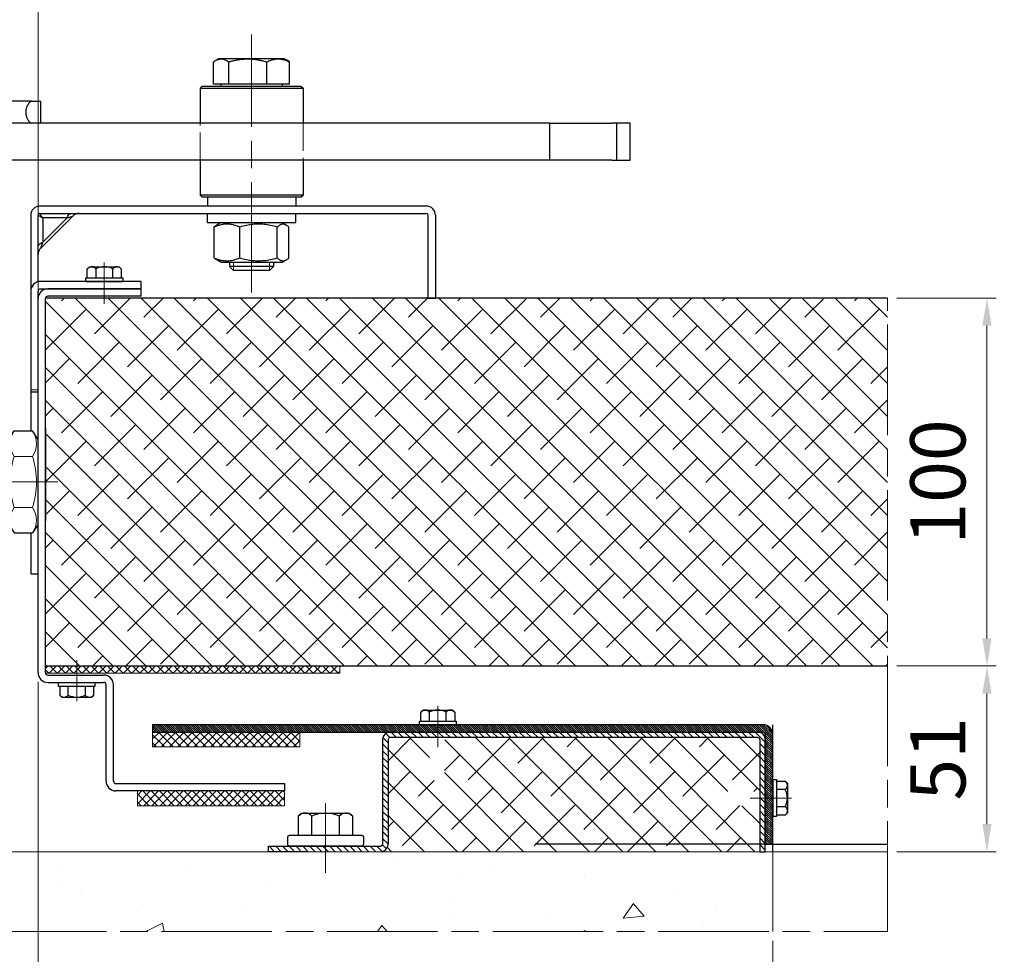
# Model space of a CAD drawing. Units: millimetres. Extents: x -22 to 634, y -35 to 885.
# Drawn here: x 192 to 299, y 588 to 690 of the extents above; entities that cross this region are included whole.
import ezdxf

# ---------------------------------------------------------------- set-up
doc = ezdxf.new("R2010")
doc.units = ezdxf.units.MM
doc.header["$PDMODE"] = 2
doc.header["$PDSIZE"] = 10
for name, pattern in [('AM_ISO02W050', [7.5, 6, -1.5]), ('AM_ISO08W050', [18, 12, -1.5, 3, -1.5]), ('AM_ISO08W050x2', [9, 6, -0.75, 1.5, -0.75])]:
    doc.linetypes.add(name, pattern=pattern)
for name, color, linetype, lineweight in [('AEL-AM_1', 30, 'Continuous', 30), ('AEL-AM_2', 6, 'Continuous', 20), ('AEL-AM_7', 4, 'AM_ISO08W050', 18), ('AM_0', 7, 'Continuous', 40), ('AM_1', 30, 'Continuous', 30), ('AM_2', 6, 'Continuous', 20), ('AM_3', 1, 'AM_ISO02W050', 15), ('AM_4', 3, 'Continuous', 20), ('AM_5', 3, 'Continuous', 20), ('AM_7', 4, 'AM_ISO08W050', 18), ('AM_8', 1, 'Continuous', 15), ('DORMANT-AM_8', 1, 'Continuous', 15)]:
    doc.layers.add(name, color=color, linetype=linetype, lineweight=lineweight)
doc.styles.get("Standard").update_dxf_attribs({"font": 'ARIAL.TTF'})
doc.dimstyles.new('MAL-ISO$0', dxfattribs={"dimtxt": 3, "dimasz": 3, "dimexe": 1, "dimexo": 1, "dimgap": 1.5, "dimtad": 1, "dimtxsty": 'Standard', "dimcen": 0, "dimclrd": 256, "dimclre": 256, "dimclrt": 3, "dimadec": 1, "dimazin": 2, "dimtp": 0.1, "dimtm": 0.1, "dimtfac": 0.71, "dimtmove": 0, "dimatfit": 3, "dimfxl": 1, "dimlwd": -1, "dimlwe": -1, "dimarcsym": 1})

# ---------------------------------------------------------------- blocks, each defined once
blk = doc.blocks.new('ecrou-1')
at = {"layer": 'AM_1'}
for p, q in [((-11.55, 0), (-13.86, -1.5)), ((-11.55, 0), (11.55, 0)), ((11.55, 0), (13.86, -1.5)), ((-13.86, -1.5), (-13.86, -6.5)), ((13.86, -1.5), (13.86, -6.5)), ((-11.55, -8), (-13.86, -6.5)), ((-11.55, -8), (11.55, -8)), ((11.55, -8), (13.86, -6.5))]:
    blk.add_line(p, q, dxfattribs=at)
at = {"layer": 'AM_2'}
for p, q in [((-6.93, -1.5), (-6.93, -6.5)), ((6.93, -1.5), (6.93, -6.5))]:
    blk.add_line(p, q, dxfattribs=at)
for centre, radius, start, end in [((-10.39, -6.58), 6.15, 55.6924, 124.3076), ((0, -23.42), 22.98, 72.4531, 107.5469), ((10.39, -6.58), 6.15, 55.6924, 124.3076), ((-10.39, -1.42), 6.15, 235.6924, 304.3076), ((0, 15.42), 22.98, 252.4531, 287.5469), ((10.39, -1.42), 6.15, 235.6924, 304.3076)]:
    blk.add_arc(centre, radius, start, end, dxfattribs=at)
blk = doc.blocks.new('palusol p ou pl ou ef (br ou dl) 40x4')
at = {"layer": 'AM_8'}
h = blk.add_hatch(dxfattribs=at)
h.set_pattern_fill('ANSI37', color=256, scale=0.5, style=0, double=1)
h.set_pattern_definition([(45, (-261.4427, 1055.6328), (-1.122532, 1.122532), []), (135, (-261.4427, 1055.6328), (-1.122532, -1.122532), [])])
h.paths.add_polyline_path([(-20, 4), (-20, 0), (20, 0), (20, 4)])
at = {"layer": 'AEL-AM_2'}
blk.add_lwpolyline([(-20, 0), (20, 0), (20, 4), (-20, 4)], close=True, dxfattribs=at)
blk = doc.blocks.new('*D58')
at = {"layer": 'AM_5', "transparency": 16777216}
for p, q in [((193.82, 660.47), (193.82, 714.56)), ((531.14, 660.13), (531.14, 714.56)), ((196.82, 713.56), (528.14, 713.56))]:
    blk.add_line(p, q, dxfattribs=at)
for points in [[(196.82, 714.06), (196.82, 713.06), (193.82, 713.56)], [(528.14, 714.06), (528.14, 713.06), (531.14, 713.56)]]:
    blk.add_solid(points, dxfattribs=at)
at = {"layer": 'Defpoints', "color": 0, "transparency": 16777216}
for p in [(531.14, 713.56), (193.82, 659.47), (531.14, 659.13)]:
    blk.add_point(p, dxfattribs=at)
at = {"layer": 'AM_5', "color": 3, "transparency": 16777216, "insert": (340.38, 708.99), "char_height": 6, "attachment_point": 5, "rotation": 180}
blk.add_mtext('Hauteur vantail = Hauteur de baie + 185', dxfattribs=at)
blk = doc.blocks.new('*D59')
at = {"layer": 'AM_5', "transparency": 16777216}
for p, q in [((273.67, 589.64), (273.67, 534.75)), ((537.14, 564.83), (537.14, 534.75)), ((477.66, 540.31), (333.15, 540.31)), ((333.15, 540.31), (333.15, 531.18)), ((477.66, 531.18), (477.66, 540.31)), ((276.67, 535.75), (333.15, 535.75)), ((534.14, 535.75), (477.66, 535.75)), ((333.15, 531.18), (477.66, 531.18))]:
    blk.add_line(p, q, dxfattribs=at)
for points in [[(276.67, 536.25), (276.67, 535.25), (273.67, 535.75)], [(534.14, 536.25), (534.14, 535.25), (537.14, 535.75)]]:
    blk.add_solid(points, dxfattribs=at)
at = {"layer": 'Defpoints', "color": 0, "transparency": 16777216}
for p in [(273.67, 590.64), (537.14, 565.83), (537.14, 535.75)]:
    blk.add_point(p, dxfattribs=at)
at = {"layer": 'AM_5', "color": 3, "transparency": 16777216, "insert": (405.41, 535.75), "char_height": 6, "attachment_point": 5, "rotation": 180}
blk.add_mtext('Hauteur de Baie: Mini 3001 Maxi 4500', dxfattribs=at)
blk = doc.blocks.new('HL100')
at = {"layer": 'AM_1'}
for p, q in [((-68, -155.52), (-68, -41.24)), ((-84, -296.4), (-84, -54.88)), ((-74, -296.4), (-74, -136.87)), ((-68, -155.52), (-68, -158)), ((-68, -158), (-74, -158)), ((-74, -296.4), (-74, -277.74)), ((-84, -296.4), (-84, -282.29)), ((-84, -313.25), (-84, -296.4)), ((-84, -296.4), (-74, -296.4)), ((-74, -296.4), (-74, -313.25)), ((-84, -313.25), (-84, -318.31)), ((-84, -314.62), (-74, -314.62)), ((-74, -318.31), (-74, -313.25)), ((-84, -318.31), (-74, -318.31))]:
    blk.add_line(p, q, dxfattribs=at)
at = {"layer": 'AM_1', "flags": 128}
for points in [[(-71, -154), (-71.17, -154), (-71.34, -154.02), (-71.5, -154.04), (-71.67, -154.06), (-71.84, -154.1), (-72, -154.14), (-72.16, -154.19), (-72.31, -154.24), (-72.46, -154.3), (-72.61, -154.36), (-72.74, -154.43), (-72.88, -154.51), (-73, -154.58), (-73.12, -154.66), (-73.23, -154.73), (-73.34, -154.81), (-73.44, -154.9), (-73.53, -154.98), (-73.63, -155.07), (-73.71, -155.15), (-73.79, -155.24), (-73.87, -155.33), (-73.94, -155.42), (-74, -155.52)], [(-68, -155.52), (-68.06, -155.42), (-68.13, -155.33), (-68.21, -155.24), (-68.29, -155.15), (-68.37, -155.07), (-68.47, -154.98), (-68.56, -154.9), (-68.66, -154.81), (-68.77, -154.73), (-68.88, -154.66), (-69, -154.58), (-69.12, -154.51), (-69.26, -154.43), (-69.39, -154.36), (-69.54, -154.3), (-69.69, -154.24), (-69.84, -154.19), (-70, -154.14), (-70.16, -154.1), (-70.33, -154.06), (-70.5, -154.04), (-70.66, -154.02), (-70.83, -154), (-71, -154)]]:
    blk.add_lwpolyline(points, dxfattribs=at)
blk = doc.blocks.new('Ensemble HL100')
at = {"layer": 'AM_0'}
blk.add_blockref('HL100', (211.5, -6), dxfattribs=at)
blk = doc.blocks.new('*D60')
at = {"layer": 'AM_5', "transparency": 16777216}
for p, q in [((193.82, 617.8), (193.82, 534.75)), ((273.67, 589.64), (273.67, 534.75)), ((270.67, 535.75), (196.82, 535.75))]:
    blk.add_line(p, q, dxfattribs=at)
for points in [[(196.82, 536.25), (196.82, 535.25), (193.82, 535.75)], [(270.67, 536.25), (270.67, 535.25), (273.67, 535.75)]]:
    blk.add_solid(points, dxfattribs=at)
at = {"layer": 'Defpoints', "color": 0, "transparency": 16777216}
for p in [(193.82, 618.8), (273.67, 590.64), (193.82, 535.75)]:
    blk.add_point(p, dxfattribs=at)
at = {"layer": 'AM_5', "color": 3, "transparency": 16777216, "insert": (233.75, 531.18), "char_height": 6, "attachment_point": 5, "rotation": 180}
blk.add_mtext('200', dxfattribs=at)
blk = doc.blocks.new('*D65')
at = {"layer": 'AM_5', "transparency": 16777216}
for p, q in [((193.82, 617.8), (193.82, 534.75)), ((90.47, 598.33), (90.47, 534.75)), ((93.47, 535.75), (190.82, 535.75))]:
    blk.add_line(p, q, dxfattribs=at)
for points in [[(93.47, 536.25), (93.47, 535.25), (90.47, 535.75)], [(190.82, 536.25), (190.82, 535.25), (193.82, 535.75)]]:
    blk.add_solid(points, dxfattribs=at)
at = {"layer": 'Defpoints', "color": 0, "transparency": 16777216}
for p in [(193.82, 618.8), (90.47, 599.33), (193.82, 535.75)]:
    blk.add_point(p, dxfattribs=at)
at = {"layer": 'AM_5', "color": 3, "transparency": 16777216, "insert": (142.15, 530.41), "char_height": 6, "attachment_point": 5, "rotation": 180}
blk.add_mtext('Voir réservation maçonnerie', dxfattribs=at)
blk = doc.blocks.new('*D75')
at = {"layer": 'AM_5', "transparency": 16777216}
for p, q in [((287.16, 619.53), (297.96, 619.53)), ((296.96, 602.33), (296.96, 616.53)), ((287.16, 599.33), (297.96, 599.33))]:
    blk.add_line(p, q, dxfattribs=at)
for points in [[(296.46, 616.53), (297.46, 616.53), (296.96, 619.53)], [(296.46, 602.33), (297.46, 602.33), (296.96, 599.33)]]:
    blk.add_solid(points, dxfattribs=at)
at = {"layer": 'Defpoints', "color": 0, "transparency": 16777216}
for p in [(286.16, 619.53), (296.96, 619.53), (286.16, 599.33)]:
    blk.add_point(p, dxfattribs=at)
at = {"layer": 'AM_5', "color": 3, "transparency": 16777216, "insert": (292.4, 609.43), "char_height": 6, "attachment_point": 5, "rotation": 90}
blk.add_mtext('51', dxfattribs=at)
blk = doc.blocks.new('*D76')
at = {"layer": 'AM_5', "transparency": 16777216}
for p, q in [((287.16, 659.53), (297.96, 659.53)), ((296.96, 656.53), (296.96, 622.53)), ((287.16, 619.53), (297.96, 619.53))]:
    blk.add_line(p, q, dxfattribs=at)
for points in [[(296.46, 656.53), (297.46, 656.53), (296.96, 659.53)], [(296.46, 622.53), (297.46, 622.53), (296.96, 619.53)]]:
    blk.add_solid(points, dxfattribs=at)
at = {"layer": 'Defpoints', "color": 0, "transparency": 16777216}
for p in [(286.16, 659.53), (286.16, 619.53), (296.96, 619.53)]:
    blk.add_point(p, dxfattribs=at)
at = {"layer": 'AM_5', "color": 3, "transparency": 16777216, "insert": (292.4, 639.53), "char_height": 6, "attachment_point": 5, "rotation": 90}
blk.add_mtext('100', dxfattribs=at)

msp = doc.modelspace()

# ---------------------------------------------------------------- hatches: boundary and pattern name
at = {"layer": 'AM_8'}
h = msp.add_hatch(dxfattribs=at)
h.set_pattern_fill('ANSI37', color=256, scale=0.2, angle=180, style=0, double=1)
h.set_pattern_definition([(225, (1022.98455, 1470.04966), (0.4490128, -0.4490128), []), (315, (1022.98455, 1470.04966), (0.4490128, 0.4490128), [])])
h.paths.add_polyline_path([(226.6285, 619.5342), (194.6285, 619.5342), (194.6285, 618.7342), (226.6285, 618.7342)])
h = msp.add_hatch(dxfattribs=at)
h.set_pattern_fill('_U', color=256, scale=0.16, angle=135, style=0, pattern_type=0)
h.set_pattern_definition([(135, (1505.88389, -519.87287), (-0.113137085, -0.113137085), [])])
edge = h.paths.add_edge_path()
edge.add_line((272.87, 612.0675), (272.87, 600.1342))
edge.add_line((272.87, 600.1342), (273.67, 600.1342))
edge.add_line((273.67, 600.1342), (273.67, 612.0675))
edge.add_arc((272.6034, 612.0675), 1.0667, 360, 450)
edge.add_line((272.6034, 613.1342), (206.27, 613.1342))
edge.add_line((206.27, 613.1342), (206.27, 612.3342))
edge.add_line((206.27, 612.3342), (272.6034, 612.3342))
edge.add_arc((272.6034, 612.0675), 0.2667, 0, 90, ccw=False)
h = msp.add_hatch(dxfattribs=at)
h.set_pattern_fill('_U', color=256, scale=0.5184, angle=315, style=0, pattern_type=0)
h.set_pattern_definition([(315, (1505.8839, -519.87287), (0.36656416, 0.36656416), [])])
edge = h.paths.add_edge_path()
edge.add_line((231.07, 599.9342), (218.87, 599.9342))
edge.add_line((218.87, 599.9342), (218.87, 599.3342))
edge.add_line((218.87, 599.3342), (231.07, 599.3342))
edge.add_arc((231.07, 600.1342), 0.8, 270, 360)
edge.add_line((231.87, 600.1342), (231.87, 611.5342))
edge.add_arc((232.07, 611.5342), 0.2, 90, 180, ccw=False)
edge.add_line((232.07, 611.7342), (272.07, 611.7342))
edge.add_arc((272.07, 611.5342), 0.2, 0, 90, ccw=False)
edge.add_line((272.27, 611.5342), (272.27, 599.3342))
edge.add_line((272.27, 599.3342), (272.87, 599.3342))
edge.add_line((272.87, 599.3342), (272.87, 611.5342))
edge.add_arc((272.07, 611.5342), 0.8, 360, 450)
edge.add_line((272.07, 612.3342), (232.07, 612.3342))
edge.add_arc((232.07, 611.5342), 0.8, 90, 180)
edge.add_line((231.27, 611.5342), (231.27, 600.1342))
edge.add_arc((231.07, 600.1342), 0.2, 270, 360, ccw=False)
h = msp.add_hatch(dxfattribs=at)
h.set_pattern_fill('AR-CONC', color=256, scale=0.12, angle=135, style=0)
h.set_pattern_definition([(185, (1779.567, -519.873), (-14.1064, 16.81136), [2.286, -25.146]), (130, (1779.567, -519.873), (-13.22124, -19.20215), [1.8288, -20.1168]), (235.451, (1778.392, -518.472), (-27.32763, -2.39066), [1.9428, -21.3708]), (181.1842, (1775.257, -524.183), (-19.4344, 26.56923), [3.429, -37.719]), (231.6356, (1773.637, -521.97), (-41.13917, -0.85034), [2.9142, -32.0562]), (126.184, (1775.257, -524.183), (-41.13917, -0.85027), [2.7432, -30.1752]), (156, (1774.179, -520.95), (-4.18743, 21.54247), [2.286, -25.146]), (101, (1774.18, -520.95), (-20.87294, -10.3848), [1.8288, -20.1168]), (206.4514, (1773.83, -519.155), (-25.06037, 11.1576), [1.9428, -21.3708]), (172.5, (1779.567, -519.873), (-7.43681, -6.912656), [0, -19.87296, 0, -20.4216, 0, -20.193]), (142.5, (1779.567, -519.873), (-14.17044, -2.83077), [0, -11.64336, 0, -19.41576, 0, -7.6962]), (102.5, (1784.3734, -524.679), (-11.019143, 11.991344), [0, -7.62, 0, -23.7744, 0, -31.5468]), (92.5, (1786.529, -526.834), (-14.72669, 10.41167), [0, -9.906, 0, -15.78864, 0, -22.4028])])
h.paths.add_polyline_path([(165.7349, 599.3342), (183.0412, 599.3342), (273.67, 599.3342), (273.67, 590.6384), (81.2395, 590.6384), (81.2395, 599.3342)])
at = {"layer": 'DORMANT-AM_8'}
h = msp.add_hatch(dxfattribs=at)
h.set_pattern_fill('ANSI38', color=256, scale=0.8, angle=90, style=0)
h.set_pattern_definition([(135, (1779.5672, -519.8729), (-1.7960512, -1.7960512), []), (225, (1779.5672, -519.8729), (-1.7960512, -5.3881537), [6.35, -3.81])])
edge = h.paths.add_edge_path()
edge.add_line((194.62, 659.4675), (194.62, 619.6009))
edge.add_arc((194.8867, 619.6009), 0.2667, 180, 194.477512)
edge.add_line((194.6285, 619.5342), (286.1611, 619.5342))
edge.add_line((286.1611, 619.5342), (286.1611, 659.5342))
edge.add_line((286.1611, 659.5342), (194.6285, 659.5342))
edge.add_arc((194.8867, 659.4675), 0.2667, 165.522488, 180)
h = msp.add_hatch(dxfattribs=at)
h.set_pattern_fill('ANSI38', color=256, scale=0.8, angle=90, style=0)
h.set_pattern_definition([(135, (1505.884, -519.8729), (-1.7960512, -1.7960512), []), (225, (1505.884, -519.8729), (-1.7960512, -5.3881537), [6.35, -3.81])])
edge = h.paths.add_edge_path()
edge.add_line((272.27, 604.3435), (272.1266, 604.2075))
edge.add_line((272.1266, 604.2075), (271.9942, 604.4515))
edge.add_line((271.9942, 604.4515), (271.7439, 604.4515))
edge.add_line((271.7439, 604.4515), (271.4866, 604.2075))
edge.add_line((271.4866, 604.2075), (271.3542, 604.4515))
edge.add_line((271.3542, 604.4515), (271.1039, 604.4515))
edge.add_line((271.1039, 604.4515), (270.8466, 604.2075))
edge.add_line((270.8466, 604.2075), (270.7142, 604.4515))
edge.add_line((270.7142, 604.4515), (270.4639, 604.4515))
edge.add_line((270.4639, 604.4515), (270.2066, 604.2075))
edge.add_line((270.2066, 604.2075), (270.0742, 604.4515))
edge.add_line((270.0742, 604.4515), (269.8239, 604.4515))
edge.add_line((269.8239, 604.4515), (269.5666, 604.2075))
edge.add_line((269.5666, 604.2075), (269.4342, 604.4515))
edge.add_line((269.4342, 604.4515), (268.9429, 604.4515))
edge.add_line((268.9429, 604.4515), (268.9365, 604.4513))
edge.add_line((268.9365, 604.4513), (268.9299, 604.4515))
edge.add_line((268.9299, 604.4515), (267.87, 604.4515))
edge.add_line((267.87, 604.4515), (267.27, 605.1675))
edge.add_line((267.27, 605.1675), (267.87, 605.8835))
edge.add_line((267.87, 605.8835), (269.1769, 605.8835))
edge.add_line((269.1769, 605.8835), (269.4342, 606.1275))
edge.add_line((269.4342, 606.1275), (269.5666, 605.8835))
edge.add_line((269.5666, 605.8835), (269.8169, 605.8835))
edge.add_line((269.8169, 605.8835), (270.0742, 606.1275))
edge.add_line((270.0742, 606.1275), (270.2066, 605.8835))
edge.add_line((270.2066, 605.8835), (270.4569, 605.8835))
edge.add_line((270.4569, 605.8835), (270.7142, 606.1275))
edge.add_line((270.7142, 606.1275), (270.8466, 605.8835))
edge.add_line((270.8466, 605.8835), (271.0969, 605.8835))
edge.add_line((271.0969, 605.8835), (271.3542, 606.1275))
edge.add_line((271.3542, 606.1275), (271.4866, 605.8835))
edge.add_line((271.4866, 605.8835), (271.7369, 605.8835))
edge.add_line((271.7369, 605.8835), (271.9942, 606.1275))
edge.add_line((271.9942, 606.1275), (272.1266, 605.8835))
edge.add_line((272.1266, 605.8835), (272.27, 605.8835))
edge.add_line((272.27, 605.8835), (272.27, 611.5342))
edge.add_arc((272.07, 611.5342), 0.2, 360, 450)
edge.add_line((272.07, 611.7342), (238.094, 611.7342))
edge.add_line((238.094, 611.7342), (238.23, 611.5908))
edge.add_line((238.23, 611.5908), (237.986, 611.4584))
edge.add_line((237.986, 611.4584), (237.986, 611.2081))
edge.add_line((237.986, 611.2081), (238.23, 610.9508))
edge.add_line((238.23, 610.9508), (237.986, 610.8184))
edge.add_line((237.986, 610.8184), (237.986, 610.5681))
edge.add_line((237.986, 610.5681), (238.23, 610.3108))
edge.add_line((238.23, 610.3108), (237.986, 610.1784))
edge.add_line((237.986, 610.1784), (237.986, 609.9281))
edge.add_line((237.986, 609.9281), (238.23, 609.6708))
edge.add_line((238.23, 609.6708), (237.986, 609.5384))
edge.add_line((237.986, 609.5384), (237.986, 609.2881))
edge.add_line((237.986, 609.2881), (238.23, 609.0308))
edge.add_line((238.23, 609.0308), (237.986, 608.8984))
edge.add_line((237.986, 608.8984), (237.986, 608.4071))
edge.add_line((237.986, 608.4071), (237.9862, 608.4007))
edge.add_line((237.9862, 608.4007), (237.986, 608.394))
edge.add_line((237.986, 608.394), (237.986, 607.3342))
edge.add_line((237.986, 607.3342), (237.27, 606.7342))
edge.add_line((237.27, 606.7342), (236.554, 607.3342))
edge.add_line((236.554, 607.3342), (236.554, 608.6411))
edge.add_line((236.554, 608.6411), (236.31, 608.8984))
edge.add_line((236.31, 608.8984), (236.554, 609.0308))
edge.add_line((236.554, 609.0308), (236.554, 609.2811))
edge.add_line((236.554, 609.2811), (236.31, 609.5384))
edge.add_line((236.31, 609.5384), (236.554, 609.6708))
edge.add_line((236.554, 609.6708), (236.554, 609.9211))
edge.add_line((236.554, 609.9211), (236.31, 610.1784))
edge.add_line((236.31, 610.1784), (236.554, 610.3108))
edge.add_line((236.554, 610.3108), (236.554, 610.5611))
edge.add_line((236.554, 610.5611), (236.31, 610.8184))
edge.add_line((236.31, 610.8184), (236.554, 610.9508))
edge.add_line((236.554, 610.9508), (236.554, 611.2011))
edge.add_line((236.554, 611.2011), (236.31, 611.4584))
edge.add_line((236.31, 611.4584), (236.554, 611.5908))
edge.add_line((236.554, 611.5908), (236.554, 611.7342))
edge.add_line((236.554, 611.7342), (232.07, 611.7342))
edge.add_arc((232.07, 611.5342), 0.2, 90, 180)
edge.add_line((231.87, 611.5342), (231.87, 600.1342))
edge.add_arc((231.07, 600.1342), 0.8, 270, 360, ccw=False)
edge.add_line((231.07, 599.3342), (272.27, 599.3342))
edge.add_line((272.27, 599.3342), (272.27, 604.3435))

# ---------------------------------------------------------------- linework, layer by layer
at = {"layer": 'AEL-AM_1', "linetype": 'Continuous'}
for p, q in [((212.8892, 685.2121), (212.9673, 685.2667)), ((212.8892, 682.7742), (212.8892, 685.2121)), ((212.9673, 685.2667), (213.0428, 685.3154)), ((213.0428, 685.3154), (213.1161, 685.3586)), ((213.42, 685.5342), (213.0949, 685.3465)), ((213.1161, 685.3586), (213.1874, 685.3965)), ((213.1874, 685.3965), (213.257, 685.4294)), ((213.257, 685.4294), (213.3251, 685.4575)), ((213.3251, 685.4575), (213.392, 685.481)), ((213.392, 685.481), (213.4579, 685.5)), ((216.6091, 685.5342), (213.42, 685.5342)), ((213.4579, 685.5), (213.523, 685.5147)), ((213.523, 685.5147), (213.5876, 685.5251)), ((213.5876, 685.5251), (213.6517, 685.5313)), ((213.6517, 685.5313), (213.7157, 685.5334)), ((213.7157, 685.5334), (213.7796, 685.5313)), ((213.7796, 685.5313), (213.8438, 685.5251)), ((213.8438, 685.5251), (213.9083, 685.5147)), ((213.9083, 685.5147), (213.9734, 685.5)), ((213.9734, 685.5), (214.0394, 685.481)), ((214.0394, 685.481), (214.1063, 685.4575)), ((214.1063, 685.4575), (214.1744, 685.4294)), ((214.1744, 685.4294), (214.244, 685.3965)), ((214.244, 685.3965), (214.3152, 685.3586)), ((214.3152, 685.3586), (214.3885, 685.3154)), ((214.3885, 685.3154), (214.464, 685.2667)), ((214.464, 685.2667), (214.5421, 685.2121)), ((214.5421, 685.2121), (214.6373, 685.2392)), ((214.5421, 682.7742), (214.5421, 685.2121)), ((214.6373, 685.2392), (214.7311, 685.2651)), ((214.7311, 685.2651), (214.8236, 685.2896)), ((214.8236, 685.2896), (214.915, 685.3128)), ((214.915, 685.3128), (215.0054, 685.3348)), ((215.0054, 685.3348), (215.0947, 685.3555)), ((215.0947, 685.3555), (215.1831, 685.3751)), ((215.1831, 685.3751), (215.2706, 685.3934)), ((215.2706, 685.3934), (215.3573, 685.4106)), ((215.3573, 685.4106), (215.4433, 685.4266)), ((215.4433, 685.4266), (215.5287, 685.4414)), ((215.5287, 685.4414), (215.6135, 685.4552)), ((215.6135, 685.4552), (215.6978, 685.4678)), ((215.6978, 685.4678), (215.7816, 685.4793)), ((215.7816, 685.4793), (215.865, 685.4897)), ((215.865, 685.4897), (215.9481, 685.499)), ((215.9481, 685.499), (216.031, 685.5072)), ((216.031, 685.5072), (216.1137, 685.5144)), ((216.1137, 685.5144), (216.1962, 685.5204)), ((216.1962, 685.5204), (216.2787, 685.5254)), ((216.2787, 685.5254), (216.3611, 685.5292)), ((216.3611, 685.5292), (216.4436, 685.532)), ((216.4436, 685.532), (216.5263, 685.5337)), ((216.5263, 685.5337), (216.6091, 685.5342)), ((220.62, 685.5342), (216.6091, 685.5342)), ((216.6091, 685.5342), (216.692, 685.5337)), ((216.692, 685.5337), (216.7747, 685.532)), ((216.7747, 685.532), (216.8572, 685.5292)), ((216.8572, 685.5292), (216.9396, 685.5254)), ((216.9396, 685.5254), (217.0221, 685.5204)), ((217.0221, 685.5204), (217.1046, 685.5144)), ((217.1046, 685.5144), (217.1873, 685.5072)), ((217.1873, 685.5072), (217.2702, 685.499)), ((217.2702, 685.499), (217.3533, 685.4897)), ((217.3533, 685.4897), (217.4367, 685.4793)), ((217.4367, 685.4793), (217.5205, 685.4678)), ((217.5205, 685.4678), (217.6048, 685.4552)), ((217.6048, 685.4552), (217.6896, 685.4414)), ((217.6896, 685.4414), (217.775, 685.4266)), ((217.775, 685.4266), (217.861, 685.4106)), ((217.861, 685.4106), (217.9477, 685.3934)), ((217.9477, 685.3934), (218.0352, 685.3751)), ((218.0352, 685.3751), (218.1236, 685.3555)), ((218.1236, 685.3555), (218.2129, 685.3348)), ((218.2129, 685.3348), (218.3033, 685.3128)), ((218.3033, 685.3128), (218.3947, 685.2896)), ((218.3947, 685.2896), (218.4872, 685.2651)), ((218.4872, 685.2651), (218.581, 685.2392)), ((218.581, 685.2392), (218.6762, 685.2121)), ((218.6762, 685.2121), (218.7931, 685.2667)), ((218.6762, 682.7742), (218.6762, 685.2121)), ((218.7931, 685.2667), (218.9062, 685.3154)), ((218.9062, 685.3154), (219.0159, 685.3586)), ((219.0159, 685.3586), (219.1226, 685.3965)), ((219.1226, 685.3965), (219.2267, 685.4294)), ((219.2267, 685.4294), (219.3287, 685.4575)), ((219.3287, 685.4575), (219.4289, 685.481)), ((219.4289, 685.481), (219.5276, 685.5)), ((219.5276, 685.5), (219.6251, 685.5147)), ((219.6251, 685.5147), (219.7217, 685.5251)), ((219.7217, 685.5251), (219.8178, 685.5313)), ((219.8178, 685.5313), (219.9135, 685.5334)), ((219.9135, 685.5334), (220.0093, 685.5313)), ((220.0093, 685.5313), (220.1053, 685.5251)), ((220.1053, 685.5251), (220.202, 685.5147)), ((220.202, 685.5147), (220.2995, 685.5)), ((220.2995, 685.5), (220.3981, 685.481)), ((220.3981, 685.481), (220.4983, 685.4575)), ((220.4983, 685.4575), (220.6003, 685.4294)), ((220.6003, 685.4294), (220.7045, 685.3965)), ((220.62, 685.5342), (220.9452, 685.3465)), ((220.7045, 685.3965), (220.8112, 685.3586)), ((220.8112, 685.3586), (220.9209, 685.3154)), ((220.9209, 685.3154), (221.0339, 685.2667)), ((220.9534, 685.3417), (220.9452, 685.3465)), ((220.9617, 685.3369), (220.9534, 685.3417)), ((220.9699, 685.332), (220.9617, 685.3369)), ((220.9782, 685.327), (220.9699, 685.332)), ((220.9866, 685.3219), (220.9782, 685.327)), ((220.9949, 685.3168), (220.9866, 685.3219)), ((221.0033, 685.3116), (220.9949, 685.3168)), ((221.0118, 685.3063), (221.0033, 685.3116)), ((221.0202, 685.301), (221.0118, 685.3063)), ((221.0287, 685.2956), (221.0202, 685.301)), ((221.0372, 685.2901), (221.0287, 685.2956)), ((221.0339, 685.2667), (221.1509, 685.2121)), ((221.0458, 685.2846), (221.0372, 685.2901)), ((221.0543, 685.2789), (221.0458, 685.2846)), ((221.0629, 685.2732), (221.0543, 685.2789)), ((221.0716, 685.2675), (221.0629, 685.2732)), ((221.0802, 685.2616), (221.0716, 685.2675)), ((221.089, 685.2557), (221.0802, 685.2616)), ((221.0977, 685.2497), (221.089, 685.2557)), ((221.1065, 685.2436), (221.0977, 685.2497)), ((221.1153, 685.2375), (221.1065, 685.2436)), ((221.1241, 685.2312), (221.1153, 685.2375)), ((221.133, 685.2249), (221.1241, 685.2312)), ((221.1419, 685.2185), (221.133, 685.2249)), ((221.1509, 685.2121), (221.1419, 685.2185)), ((221.1509, 682.7742), (221.1509, 685.2121)), ((211.62, 682.5342), (211.42, 682.3342)), ((211.42, 682.3342), (211.42, 678.5343)), ((211.42, 682.3342), (219.5449, 682.3342)), ((219.4547, 682.5342), (211.62, 682.5342)), ((214.5421, 682.7742), (212.8892, 682.7742)), ((213.694, 682.7742), (213.694, 682.5342)), ((218.6762, 682.7742), (214.5421, 682.7742)), ((221.1509, 682.7742), (218.6762, 682.7742)), ((222.42, 682.5342), (219.4547, 682.5342)), ((219.5449, 682.3342), (222.62, 682.3342)), ((220.346, 682.7742), (220.346, 682.5342)), ((222.42, 682.5342), (222.62, 682.3342)), ((222.62, 682.3342), (222.62, 678.5343)), ((211.42, 674.5343), (211.42, 670.7342)), ((222.62, 674.5343), (222.62, 670.7342)), ((211.62, 670.5342), (211.42, 670.7342)), ((219.5449, 670.7342), (211.42, 670.7342)), ((211.62, 670.5342), (219.4547, 670.5342)), ((212.22, 670.5342), (212.22, 669.5342)), ((219.4547, 670.5342), (222.42, 670.5342)), ((222.62, 670.7342), (219.5449, 670.7342)), ((221.82, 670.5342), (221.82, 669.5342)), ((222.42, 670.5342), (222.62, 670.7342)), ((236.02, 669.5342), (194.02, 669.5342)), ((193.02, 668.5342), (193.02, 645.0768)), ((193.82, 661.3003), (193.82, 668.5342)), ((194.02, 668.7342), (236.02, 668.7342)), ((197.584, 668.4413), (194.1129, 664.9703)), ((196.9627, 668.2342), (194.32, 668.2342)), ((194.32, 668.2342), (194.32, 665.5916)), ((194.32, 665.5916), (196.9627, 668.2342)), ((196.9627, 668.2342), (197.584, 668.4413)), ((212.22, 667.7342), (212.22, 668.7342)), ((221.82, 667.7342), (221.82, 668.7342)), ((236.22, 659.5342), (236.22, 668.5342)), ((237.02, 668.5342), (237.02, 659.5342)), ((212.22, 667.7342), (215.9511, 667.7342)), ((213.0877, 667.3051), (212.9557, 667.2504)), ((212.9557, 667.2504), (212.9684, 667.2622)), ((212.9557, 663.898), (212.9557, 667.2504)), ((212.9684, 667.2622), (212.9809, 667.2738)), ((212.9809, 667.2738), (212.9934, 667.2851)), ((212.9934, 667.2851), (213.0058, 667.2962)), ((213.0058, 667.2962), (213.0181, 667.307)), ((213.0181, 667.307), (213.0303, 667.3176)), ((213.0303, 667.3176), (213.0424, 667.3279)), ((213.0424, 667.3279), (213.0544, 667.3379)), ((213.0544, 667.3379), (213.0664, 667.3477)), ((213.0664, 667.3477), (213.0783, 667.3573)), ((213.0783, 667.3573), (213.0901, 667.3666)), ((213.2153, 667.3538), (213.0877, 667.3051)), ((213.0901, 667.3666), (213.1018, 667.3757)), ((213.1018, 667.3757), (213.1135, 667.3846)), ((213.1135, 667.3846), (213.1251, 667.3932)), ((213.1251, 667.3932), (213.1366, 667.4016)), ((213.1366, 667.4016), (213.1481, 667.4098)), ((213.1481, 667.4098), (213.1595, 667.4177)), ((213.1595, 667.4177), (213.1709, 667.4254)), ((213.1709, 667.4254), (213.1822, 667.433)), ((213.1822, 667.433), (213.1934, 667.4403)), ((213.1934, 667.4403), (213.2046, 667.4473)), ((213.2046, 667.4473), (213.2157, 667.4542)), ((213.339, 667.397), (213.2153, 667.3538)), ((213.2157, 667.4542), (213.2267, 667.4609)), ((213.2267, 667.4609), (213.2378, 667.4673)), ((213.7, 667.7342), (213.2378, 667.4673)), ((213.4595, 667.435), (213.339, 667.397)), ((213.577, 667.4679), (213.4595, 667.435)), ((213.6921, 667.496), (213.577, 667.4679)), ((213.8051, 667.5195), (213.6921, 667.496)), ((213.9164, 667.5386), (213.8051, 667.5195)), ((214.0264, 667.5533), (213.9164, 667.5386)), ((214.1355, 667.5637), (214.0264, 667.5533)), ((214.2438, 667.5699), (214.1355, 667.5637)), ((214.3519, 667.572), (214.2438, 667.5699)), ((214.4599, 667.5699), (214.3519, 667.572)), ((214.5683, 667.5637), (214.4599, 667.5699)), ((214.6773, 667.5533), (214.5683, 667.5637)), ((214.7873, 667.5386), (214.6773, 667.5533)), ((214.8986, 667.5195), (214.7873, 667.5386)), ((215.0117, 667.496), (214.8986, 667.5195)), ((215.1267, 667.4679), (215.0117, 667.496)), ((215.2443, 667.435), (215.1267, 667.4679)), ((215.3647, 667.397), (215.2443, 667.435)), ((215.4885, 667.3538), (215.3647, 667.397)), ((215.616, 667.3051), (215.4885, 667.3538)), ((215.748, 667.2504), (215.616, 667.3051)), ((215.9401, 667.3051), (215.748, 667.2504)), ((215.748, 663.898), (215.748, 667.2504)), ((216.1258, 667.3538), (215.9401, 667.3051)), ((215.9511, 667.7342), (221.82, 667.7342)), ((216.3059, 667.397), (216.1258, 667.3538)), ((216.4812, 667.435), (216.3059, 667.397)), ((216.6523, 667.4679), (216.4812, 667.435)), ((216.8198, 667.496), (216.6523, 667.4679)), ((216.9843, 667.5195), (216.8198, 667.496)), ((217.1464, 667.5386), (216.9843, 667.5195)), ((217.3065, 667.5533), (217.1464, 667.5386)), ((217.4652, 667.5637), (217.3065, 667.5533)), ((217.6229, 667.5699), (217.4652, 667.5637)), ((217.7802, 667.572), (217.6229, 667.5699)), ((217.9374, 667.5699), (217.7802, 667.572)), ((218.0952, 667.5637), (217.9374, 667.5699)), ((218.2538, 667.5533), (218.0952, 667.5637)), ((218.414, 667.5386), (218.2538, 667.5533)), ((218.576, 667.5195), (218.414, 667.5386)), ((218.7405, 667.496), (218.576, 667.5195)), ((218.908, 667.4679), (218.7405, 667.496)), ((219.0791, 667.435), (218.908, 667.4679)), ((219.2544, 667.397), (219.0791, 667.435)), ((219.4345, 667.3538), (219.2544, 667.397)), ((219.6202, 667.3051), (219.4345, 667.3538)), ((219.8123, 667.2504), (219.6202, 667.3051)), ((219.8724, 667.3051), (219.8123, 667.2504)), ((219.8123, 663.898), (219.8123, 667.2504)), ((219.9306, 667.3538), (219.8724, 667.3051)), ((219.9869, 667.397), (219.9306, 667.3538)), ((220.0418, 667.435), (219.9869, 667.397)), ((220.0953, 667.4679), (220.0418, 667.435)), ((220.1478, 667.496), (220.0953, 667.4679)), ((220.1992, 667.5195), (220.1478, 667.496)), ((220.25, 667.5386), (220.1992, 667.5195)), ((220.3001, 667.5533), (220.25, 667.5386)), ((220.3497, 667.5637), (220.3001, 667.5533)), ((220.34, 667.7342), (220.8023, 667.4673)), ((220.3991, 667.5699), (220.3497, 667.5637)), ((220.4483, 667.572), (220.3991, 667.5699)), ((220.4975, 667.5699), (220.4483, 667.572)), ((220.5469, 667.5637), (220.4975, 667.5699)), ((220.5966, 667.5533), (220.5469, 667.5637)), ((220.6467, 667.5386), (220.5966, 667.5533)), ((220.6974, 667.5195), (220.6467, 667.5386)), ((220.7489, 667.496), (220.6974, 667.5195)), ((220.8013, 667.4679), (220.7489, 667.496)), ((220.8549, 667.435), (220.8013, 667.4679)), ((220.9097, 667.397), (220.8549, 667.435)), ((220.9661, 667.3538), (220.9097, 667.397)), ((221.0242, 667.3051), (220.9661, 667.3538)), ((221.0843, 667.2504), (221.0242, 667.3051)), ((221.0843, 663.898), (221.0843, 667.2504)), ((194.1129, 664.9703), (194.32, 665.5916)), ((212.9557, 663.898), (213.0877, 663.8434)), ((212.9684, 663.8862), (212.9557, 663.898)), ((212.9809, 663.8746), (212.9684, 663.8862)), ((212.9934, 663.8633), (212.9809, 663.8746)), ((213.0058, 663.8522), (212.9934, 663.8633)), ((213.0181, 663.8414), (213.0058, 663.8522)), ((213.0303, 663.8309), (213.0181, 663.8414)), ((213.0424, 663.8206), (213.0303, 663.8309)), ((213.0544, 663.8105), (213.0424, 663.8206)), ((213.0664, 663.8007), (213.0544, 663.8105)), ((213.0783, 663.7911), (213.0664, 663.8007)), ((213.0901, 663.7818), (213.0783, 663.7911)), ((213.0877, 663.8434), (213.2153, 663.7946)), ((213.1018, 663.7727), (213.0901, 663.7818)), ((213.1135, 663.7639), (213.1018, 663.7727)), ((213.1251, 663.7552), (213.1135, 663.7639)), ((213.1366, 663.7468), (213.1251, 663.7552)), ((213.1481, 663.7387), (213.1366, 663.7468)), ((213.1595, 663.7307), (213.1481, 663.7387)), ((213.1709, 663.723), (213.1595, 663.7307)), ((213.1822, 663.7155), (213.1709, 663.723)), ((213.1934, 663.7082), (213.1822, 663.7155)), ((213.2046, 663.7011), (213.1934, 663.7082)), ((213.2157, 663.6942), (213.2046, 663.7011)), ((213.2153, 663.7946), (213.339, 663.7514)), ((213.2267, 663.6876), (213.2157, 663.6942)), ((213.2378, 663.6811), (213.2267, 663.6876)), ((213.7, 663.4142), (213.2378, 663.6811)), ((213.339, 663.7514), (213.4595, 663.7135)), ((213.4595, 663.7135), (213.577, 663.6805)), ((213.577, 663.6805), (213.6921, 663.6524)), ((213.6921, 663.6524), (213.8051, 663.6289)), ((213.8051, 663.6289), (213.9164, 663.6098)), ((213.9164, 663.6098), (214.0264, 663.5952)), ((214.0264, 663.5952), (214.1355, 663.5847)), ((214.1355, 663.5847), (214.2438, 663.5785)), ((214.2438, 663.5785), (214.3519, 663.5764)), ((214.3519, 663.5764), (214.4599, 663.5785)), ((214.4599, 663.5785), (214.5683, 663.5847)), ((214.5683, 663.5847), (214.6773, 663.5952)), ((214.6773, 663.5952), (214.7873, 663.6098)), ((214.7873, 663.6098), (214.8986, 663.6289)), ((214.8986, 663.6289), (215.0117, 663.6524)), ((215.0117, 663.6524), (215.1267, 663.6805)), ((215.1267, 663.6805), (215.2443, 663.7135)), ((215.2443, 663.7135), (215.3647, 663.7514)), ((215.3647, 663.7514), (215.4885, 663.7946)), ((215.4885, 663.7946), (215.616, 663.8434)), ((215.616, 663.8434), (215.748, 663.898)), ((215.748, 663.898), (215.9401, 663.8434)), ((215.9401, 663.8434), (216.1258, 663.7946)), ((216.1258, 663.7946), (216.3059, 663.7514)), ((216.3059, 663.7514), (216.4812, 663.7135)), ((216.4812, 663.7135), (216.6523, 663.6805)), ((216.6523, 663.6805), (216.8198, 663.6524)), ((216.8198, 663.6524), (216.9843, 663.6289)), ((216.9843, 663.6289), (217.1464, 663.6098)), ((217.1464, 663.6098), (217.3065, 663.5952)), ((217.3065, 663.5952), (217.4652, 663.5847)), ((217.4652, 663.5847), (217.6229, 663.5785)), ((217.6229, 663.5785), (217.7802, 663.5764)), ((217.7802, 663.5764), (217.9374, 663.5785)), ((217.9374, 663.5785), (218.0952, 663.5847)), ((218.0952, 663.5847), (218.2538, 663.5952)), ((218.2538, 663.5952), (218.414, 663.6098)), ((218.414, 663.6098), (218.576, 663.6289)), ((218.576, 663.6289), (218.7405, 663.6524)), ((218.7405, 663.6524), (218.908, 663.6805)), ((218.908, 663.6805), (219.0791, 663.7135)), ((219.0791, 663.7135), (219.2544, 663.7514)), ((219.2544, 663.7514), (219.4345, 663.7946)), ((219.4345, 663.7946), (219.6202, 663.8434)), ((219.6202, 663.8434), (219.8123, 663.898)), ((219.8123, 663.898), (219.8724, 663.8434)), ((219.8724, 663.8434), (219.9306, 663.7946)), ((219.9306, 663.7946), (219.9869, 663.7514)), ((219.9869, 663.7514), (220.0418, 663.7135)), ((220.0418, 663.7135), (220.0953, 663.6805)), ((220.0953, 663.6805), (220.1478, 663.6524)), ((220.1478, 663.6524), (220.1992, 663.6289)), ((220.1992, 663.6289), (220.25, 663.6098)), ((220.25, 663.6098), (220.3001, 663.5952)), ((220.3001, 663.5952), (220.3497, 663.5847)), ((220.34, 663.4142), (220.8023, 663.6811)), ((220.3497, 663.5847), (220.3991, 663.5785)), ((220.3991, 663.5785), (220.4483, 663.5764)), ((220.4483, 663.5764), (220.4975, 663.5785)), ((220.4975, 663.5785), (220.5469, 663.5847)), ((220.5469, 663.5847), (220.5966, 663.5952)), ((220.5966, 663.5952), (220.6467, 663.6098)), ((220.6467, 663.6098), (220.6974, 663.6289)), ((220.6974, 663.6289), (220.7489, 663.6524)), ((220.7489, 663.6524), (220.8013, 663.6805)), ((220.8013, 663.6805), (220.8549, 663.7135)), ((220.8549, 663.7135), (220.9097, 663.7514)), ((220.9097, 663.7514), (220.9661, 663.7946)), ((220.9661, 663.7946), (221.0242, 663.8434)), ((221.0242, 663.8434), (221.0843, 663.898)), ((213.7, 663.4142), (220.34, 663.4142)), ((214.62, 663.4142), (214.62, 662.9636)), ((215.0495, 662.5342), (214.62, 662.9636)), ((219.42, 662.9636), (214.62, 662.9636)), ((218.9906, 662.5342), (215.0495, 662.5342)), ((218.9906, 662.5342), (219.42, 662.9636)), ((219.42, 663.4142), (219.42, 662.9636)), ((193.82, 629.5342), (193.82, 660.2675)), ((236.22, 659.5342), (237.02, 659.5342)), ((193.82, 635.3342), (193.82, 645.3342)), ((194.62, 645.3342), (194.62, 635.3342)), ((193.02, 633.9917), (193.02, 629.5342)), ((193.02, 629.5342), (193.82, 629.5342))]:
    msp.add_line(p, q, dxfattribs=at)
for centre, radius, start, end in [((194.02, 668.5342), 1, 90, 180), ((236.02, 668.5342), 1, 0, 90), ((194.02, 668.5342), 0.2, 90, 180), ((198.2911, 667.7342), 1, 90, 135), ((236.02, 668.5342), 0.2, 0, 90), ((194.82, 664.2631), 1, 135, 180)]:
    msp.add_arc(centre, radius, start, end, dxfattribs=at)
at = {"layer": 'AEL-AM_1', "linetype": 'Continuous', "extrusion": (0, 0, -1)}
for centre, major_axis, ratio, start_param, end_param in [((194.82, 667.7342), (-0.9984, 0.8052), 0.07018479, -0.05654624, 0.99065131), ((194.82, 667.7342), (-0.8052, 0.9984), 0.07018479, -0.99065131, 0.05654624), ((197.4627, 667.7342), (0, 1), 0.57735027, -1.04719755, 0), ((194.82, 665.0916), (-1, 0), 0.57735027, 0, 1.04719755)]:
    msp.add_ellipse(centre, major_axis=major_axis, ratio=ratio, start_param=start_param, end_param=end_param, dxfattribs=at)
at = {"layer": 'AEL-AM_2'}
msp.add_lwpolyline([(194.6285, 618.7342), (226.6285, 618.7342), (226.6285, 619.5342), (194.6285, 619.5342)], close=True, dxfattribs=at)
at = {"layer": 'AEL-AM_7'}
for p, q in [((201.02, 663.3865), (201.02, 658.8986)), ((286.1611, 590.6384), (286.1611, 659.5342)), ((94.7103, 639.5342), (195.9581, 639.5342)), ((198.0147, 615.6819), (198.0147, 620.1698)), ((237.27, 615.1865), (237.27, 610.6986)), ((275.7224, 605.1675), (271.2345, 605.1675)), ((225.07, 597.0468), (225.07, 604.5768)), ((81.2395, 590.6384), (286.1611, 590.6384))]:
    msp.add_line(p, q, dxfattribs=at)
at = {"layer": 'AM_1', "linetype": 'Continuous'}
for p, q in [((199.1725, 662.7082), (199.42, 662.9342)), ((199.1725, 661.7342), (199.1725, 662.7082)), ((199.42, 662.9342), (202.62, 662.9342)), ((200.0963, 662.7082), (200.0963, 661.7342)), ((201.9438, 661.7342), (201.9438, 662.7082)), ((202.62, 662.9342), (202.8676, 662.7082)), ((202.8676, 662.7082), (202.8676, 661.7342)), ((199.02, 661.7342), (203.02, 661.7342)), ((199.02, 661.3342), (199.02, 661.7342)), ((203.02, 661.7342), (203.02, 661.3342)), ((199.02, 661.3342), (203.02, 661.3342)), ((196.0147, 617.7342), (200.0147, 617.7342)), ((196.0147, 617.7342), (196.0147, 617.3342)), ((200.0147, 617.3342), (200.0147, 617.7342)), ((196.0147, 617.3342), (200.0147, 617.3342)), ((196.1672, 617.3342), (196.1672, 616.3603)), ((197.0909, 616.3603), (197.0909, 617.3342)), ((198.9385, 617.3342), (198.9385, 616.3603)), ((199.8622, 616.3603), (199.8622, 617.3342)), ((196.1672, 616.3603), (196.4147, 616.1342)), ((196.4147, 616.1342), (199.6147, 616.1342)), ((199.6147, 616.1342), (199.8622, 616.3603)), ((235.4225, 614.5082), (235.67, 614.7342)), ((235.4225, 613.5342), (235.4225, 614.5082)), ((235.67, 614.7342), (238.87, 614.7342)), ((236.3463, 614.5082), (236.3463, 613.5342)), ((238.1938, 613.5342), (238.1938, 614.5082)), ((238.87, 614.7342), (239.1176, 614.5082)), ((239.1176, 614.5082), (239.1176, 613.5342)), ((235.27, 613.5342), (239.27, 613.5342)), ((235.27, 613.1342), (235.27, 613.5342)), ((239.27, 613.5342), (239.27, 613.1342)), ((235.27, 613.1342), (239.27, 613.1342)), ((273.67, 607.1675), (273.67, 603.1675)), ((273.67, 607.1675), (274.07, 607.1675)), ((274.07, 607.1675), (274.07, 603.1675)), ((274.07, 607.015), (275.044, 607.015)), ((275.044, 607.015), (275.27, 606.7675)), ((275.044, 606.0913), (274.07, 606.0913)), ((275.27, 606.7675), (275.27, 603.5675)), ((274.07, 604.2437), (275.044, 604.2437)), ((222.0948, 603.1796), (222.4934, 603.5342)), ((222.0948, 603.1796), (222.0948, 601.1342)), ((222.4934, 603.5342), (227.6466, 603.5342)), ((223.5824, 601.1342), (223.5824, 603.1796)), ((226.5576, 603.1796), (226.5576, 601.1342)), ((227.6466, 603.5342), (228.0452, 603.1796)), ((228.0452, 601.1342), (228.0452, 603.1796)), ((274.07, 603.1675), (273.67, 603.1675)), ((275.044, 603.32), (274.07, 603.32)), ((275.27, 603.5675), (275.044, 603.32)), ((228.59, 599.9342), (221.55, 599.9342))]:
    msp.add_line(p, q, dxfattribs=at)
at = {"layer": 'AM_1'}
for p, q in [((205.02, 661.3342), (194.0867, 661.3342)), ((194.0867, 660.5342), (197.104, 660.5342)), ((205.02, 660.5342), (194.8867, 660.5342)), ((194.8867, 660.5342), (205.02, 660.5342)), ((198.682, 660.5342), (201.02, 660.5342)), ((205.02, 660.5342), (205.02, 661.3342)), ((205.02, 659.7342), (205.02, 660.5342)), ((193.02, 660.2675), (193.02, 649.3342)), ((193.82, 649.3342), (193.82, 660.2675)), ((193.82, 618.8009), (193.82, 659.4675)), ((194.62, 618.8009), (194.62, 659.4675)), ((286.1611, 659.5342), (194.6285, 659.5342)), ((205.02, 659.7342), (194.8867, 659.7342)), ((193.02, 649.3342), (193.82, 649.3342)), ((194.6285, 619.5342), (286.1611, 619.5342)), ((194.8867, 618.5342), (200.948, 618.5342)), ((194.8867, 617.7342), (200.948, 617.7342)), ((201.2147, 607.0009), (201.2147, 617.4675)), ((202.0147, 607.0009), (202.0147, 617.4675)), ((272.6034, 613.1342), (206.27, 613.1342)), ((206.27, 613.1342), (206.27, 612.3342)), ((206.27, 612.3342), (272.6034, 612.3342)), ((232.07, 612.3342), (272.07, 612.3342)), ((272.6034, 613.1342), (247.8567, 613.1342)), ((273.67, 599.3342), (273.67, 613.1342)), ((231.27, 611.5342), (231.27, 600.1342)), ((231.87, 611.5342), (231.87, 600.1342)), ((272.07, 611.7342), (232.07, 611.7342)), ((272.27, 611.5342), (272.27, 599.3342)), ((272.87, 599.3342), (272.87, 612.0675)), ((272.87, 612.0675), (272.87, 600.1342)), ((273.67, 600.1342), (273.67, 612.0675)), ((202.2814, 606.7342), (220.62, 606.7342)), ((220.62, 605.9342), (202.2814, 605.9342)), ((220.62, 606.7342), (220.62, 605.9342)), ((218.87, 599.3342), (218.87, 599.9342)), ((218.87, 599.9342), (231.07, 599.9342)), ((273.67, 600.1342), (247.8567, 600.1342)), ((272.87, 600.1342), (273.67, 600.1342)), ((273.67, 600.1342), (286.1611, 600.1342)), ((223.17, 599.3342), (218.87, 599.3342)), ((272.27, 599.3342), (272.87, 599.3342))]:
    msp.add_line(p, q, dxfattribs=at)
msp.add_lwpolyline([(228.99, 599.9342), (221.15, 599.9342, -0.41421356), (220.95, 600.1342), (220.95, 600.9342, -0.41421356), (221.15, 601.1342), (228.99, 601.1342, -0.41421356), (229.19, 600.9342), (229.19, 600.1342, -0.41421356)], format="xyb", close=True, dxfattribs=at)
at = {"layer": 'AM_1', "linetype": 'Continuous'}
for centre, radius, start, end in [((199.6414, 662.3635), 0.5707, 37.151574, 132.402528), ((201.02, 660.9336), 2.0006, 62.500598, 117.499402), ((202.3987, 662.3635), 0.5707, 47.597472, 142.848426), ((196.6361, 616.7049), 0.5707, 227.597472, 322.848426), ((198.0147, 618.1348), 2.0006, 242.500598, 297.499402), ((199.3933, 616.7049), 0.5707, 217.151574, 312.402528), ((235.8914, 614.1635), 0.5707, 37.151574, 132.402528), ((237.27, 612.7336), 2.0006, 62.500598, 117.499402), ((238.6487, 614.1635), 0.5707, 47.597472, 142.848426), ((274.6993, 606.5461), 0.5707, 307.151574, 42.402528), ((273.2694, 605.1675), 2.0006, 332.500598, 27.499402), ((274.6993, 603.7889), 0.5707, 317.597472, 52.848426), ((222.8386, 602.5768), 0.9574, 39.021642, 140.978358), ((225.07, 600.1469), 3.3779, 63.871373, 116.128627), ((227.2908, 602.5989), 0.9353, 48.3432, 141.620939)]:
    msp.add_arc(centre, radius, start, end, dxfattribs=at)
at = {"layer": 'AM_1'}
for centre, radius, start, end in [((194.0867, 660.2675), 1.0667, 90, 180), ((194.8867, 659.4675), 1.0667, 90, 180), ((194.0867, 660.2675), 0.2667, 90, 180), ((194.8867, 659.4675), 0.2667, 90, 180), ((194.8867, 618.8009), 1.0667, 180, 270), ((194.8867, 618.8009), 0.2667, 180, 270), ((200.948, 617.4675), 1.0667, 0, 90), ((200.948, 617.4675), 0.2667, 0, 90), ((232.07, 611.5342), 0.8, 90, 180), ((272.07, 611.5342), 0.8, 0, 90), ((272.6034, 612.0675), 1.0667, 0, 90), ((272.6034, 612.0675), 0.2667, 0, 90), ((232.07, 611.5342), 0.2, 90, 180), ((272.07, 611.5342), 0.2, 0, 90), ((202.2814, 607.0009), 1.0667, 180, 270), ((202.2814, 607.0009), 0.2667, 180, 270), ((231.07, 600.1342), 0.8, 270, 0), ((231.07, 600.1342), 0.2, 270, 0)]:
    msp.add_arc(centre, radius, start, end, dxfattribs=at)
at = {"layer": 'AM_2'}
for p, q in [((81.2395, 599.3342), (273.67, 599.3342)), ((273.67, 599.3342), (273.67, 590.6384)), ((273.67, 599.3342), (286.1611, 599.3342))]:
    msp.add_line(p, q, dxfattribs=at)
at = {"layer": 'AM_3', "ltscale": 0.5}
for p, q in [((211.42, 674.5343), (211.42, 678.5343)), ((222.62, 678.5343), (222.62, 674.5343)), ((193.02, 649.5342), (193.82, 649.5342))]:
    msp.add_line(p, q, dxfattribs=at)
at = {"layer": 'AM_4'}
for p, q in [((215.0495, 662.5342), (215.0495, 663.4142)), ((218.9906, 662.5342), (218.9906, 663.4142))]:
    msp.add_line(p, q, dxfattribs=at)
at = {"layer": 'AM_7'}
msp.add_line((217.02, 660.1342), (217.02, 688.1976), dxfattribs=at)
at = {"layer": 'AM_7', "linetype": 'AM_ISO08W050x2'}
for p, q in [((237.27, 611.9342), (237.27, 613.5342)), ((274.07, 605.1675), (272.47, 605.1675))]:
    msp.add_line(p, q, dxfattribs=at)

# ---------------------------------------------------------------- block references
at = {"layer": 'AM_0', "xscale": 0.4, "yscale": 0.4, "zscale": 0.4, "rotation": 90}
msp.add_blockref('Ensemble HL100', (128.47, 623.5342), dxfattribs=at)
at = {"layer": 'AM_1', "xscale": 0.4, "yscale": 0.4, "zscale": 0.4}
for name, p, rotation in [('ecrou-1', (190.62, 639.5342), 90), ('palusol p ou pl ou ef (br ou dl) 40x4', (214.27, 612.3342), 179.9999999999999), ('palusol p ou pl ou ef (br ou dl) 40x4', (212.62, 605.9342), 179.9999999999999)]:
    msp.add_blockref(name, p, dxfattribs=dict(at, rotation=rotation))

# ---------------------------------------------------------------- dimensions: what is measured, and where the dimension line sits
at = {"layer": 'AM_5'}
for base, p1, p2, text, picture, middle in [((531.1419, 713.5559), (193.82, 659.4675), (531.1419, 659.1342), 'Hauteur vantail = Hauteur de baie + 185', '*D58', (340.3754, 713.5559)), ((193.82, 535.7452), (90.47, 599.3342), (193.82, 618.8009), 'Voir réservation maçonnerie', '*D65', (142.145, 535.7452))]:
    dim = msp.add_linear_dim(base=base, p1=p1, p2=p2, angle=180, text=text, dimstyle='MAL-ISO$0', override={"dimtxt": 6, "dimtad": 4, "dimdec": 0, "dimlfac": 2.5}, dxfattribs=at)
    dim.commit()
    dim.dimension.update_dxf_attribs({"geometry": picture, "text_midpoint": middle, "dimtype": 160})
for base, p1, p2, angle, override, picture, middle in [((296.9647, 619.5342), (286.1611, 659.5342), (286.1611, 619.5342), 90, {"dimtxt": 6, "dimdec": 0, "dimlfac": 2.5}, '*D76', (292.4012, 639.5342)), ((193.82, 535.7452), (273.67, 590.6384), (193.82, 618.8009), 180, {"dimtxt": 6, "dimtad": 4, "dimdec": 0, "dimlfac": 2.5}, '*D60', (233.745, 531.1817)), ((296.9646532707, 619.5342146487), (286.1610966102, 599.3342146487), (286.1610966102, 619.5342146487), 90, {"dimtxt": 6, "dimdec": 0, "dimlfac": 2.5}, '*D75', (292.4012153443, 609.4342146487))]:
    dim = msp.add_linear_dim(base=base, p1=p1, p2=p2, angle=angle, dimstyle='MAL-ISO$0', override=override, dxfattribs=at)
    dim.commit()
    dim.dimension.update_dxf_attribs({"geometry": picture, "text_midpoint": middle})
dim = msp.add_linear_dim(base=(537.1419, 535.7452), p1=(273.67, 590.6384), p2=(537.1419, 565.8316), angle=180, text='Hauteur de Baie: Mini 3001 Maxi 4500', dimstyle='MAL-ISO$0', override={"dimtxt": 6, "dimgap": -1.5, "dimtad": 0, "dimdec": 0, "dimlfac": 2.5}, dxfattribs=at)
dim.commit()
dim.dimension.update_dxf_attribs({"geometry": '*D59', "text_midpoint": (405.406, 535.7452)})

doc.saveas('drawing.dxf')
